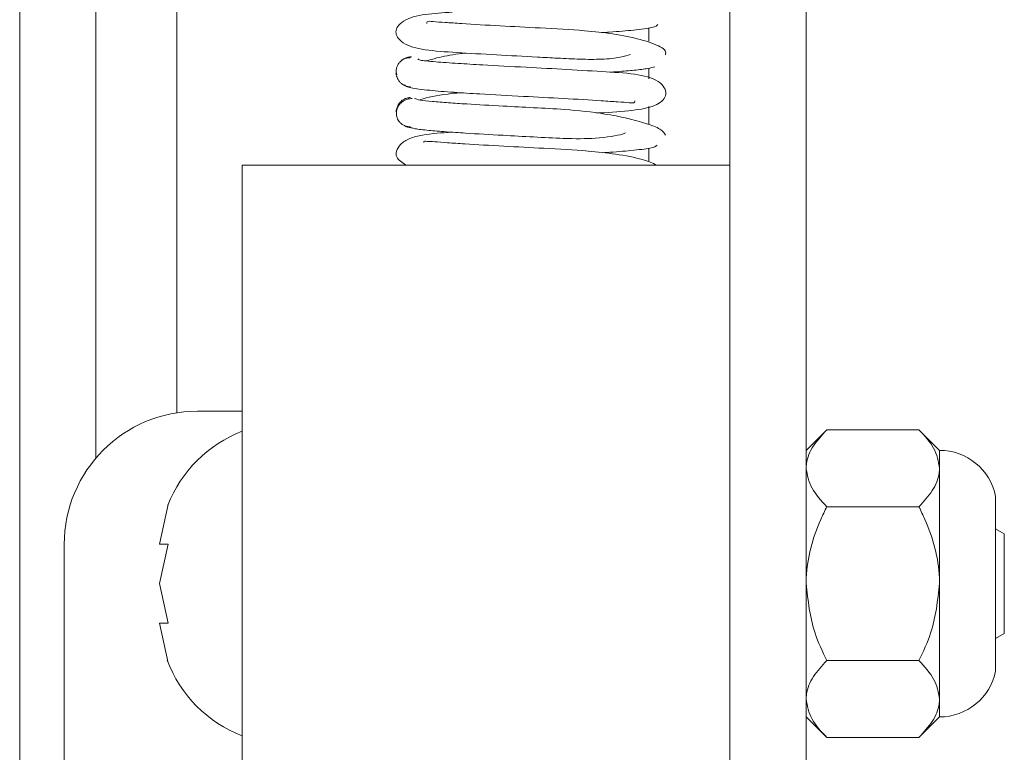
# Paper-space layout 'Top Level(2)' of a CAD drawing. Units: inches. Extents: x 0.1 to 10.8, y 0.2 to 8.4.
# Drawn here: x 2.4 to 2.4, y 6 to 6.1 of the extents above; entities that cross this region are included whole.
import ezdxf

# ---------------------------------------------------------------- set-up
doc = ezdxf.new("R2010")
doc.units = ezdxf.units.IN
doc.header["$MEASUREMENT"] = 0

psp = doc.layouts.new('Top Level(2)')

# ---------------------------------------------------------------- linework, layer by layer
at = {"color": 7, "linetype": 'Continuous', "lineweight": 15}
for p, q in [((2.386124561966438, 5.866133925287884), (2.386124561966438, 6.998395057091055)), ((2.391026522750751, 6.037658320837248), (2.391026522750751, 6.936619335701082)), ((2.431810836476242, 6.056525909045706), (2.431810836476242, 6.080447650778077)), ((2.436712797260556, 5.998006950058199), (2.436712797260556, 6.080447650778077)), ((2.400438287456641, 6.056525909045706), (2.431810836476249, 6.056525909045706)), ((2.400438287456641, 6.017774793342269), (2.400438287456641, 6.056525909045706)), ((2.431810836476249, 6.017774793342269), (2.431810836476249, 6.056525909045706)), ((2.400438287456641, 6.040684442508253), (2.39756573843703, 6.040684442508253)), ((2.438039885212341, 6.039490081011529), (2.436712797260558, 6.038162993059747)), ((2.443964140681325, 6.039490081011529), (2.438039885212341, 6.039490081011531)), ((2.445291228633109, 6.038162993059746), (2.443964140681325, 6.039490081011531)), ((2.445291228633106, 6.037013701180446), (2.445291228633107, 6.038162993059746)), ((2.445291228633109, 6.029584561687198), (2.445291228633106, 6.037013701180446)), ((2.448897648510502, 6.023968337888235), (2.448897648510502, 6.035200785486162)), ((2.395671199409957, 6.034678828768285), (2.395123070125519, 6.032131695227741)), ((2.443964140681325, 6.034537321349363), (2.438039885212341, 6.034537321349364)), ((2.449457895299772, 6.032788433444484), (2.448897648510502, 6.033111892079082)), ((2.449457895299772, 6.032788433444484), (2.449457895299772, 6.029584561687198)), ((2.388987307064482, 6.032106011135704), (2.388987307064482, 5.866133925287883)), ((2.395671199409958, 6.032131695227741), (2.395123070125523, 6.029584561687198)), ((2.395123070125523, 6.029584561687198), (2.39567119940997, 6.027037428146656)), ((2.445291228633108, 6.02215542219395), (2.445291228633109, 6.029584561687198)), ((2.449457895299772, 6.029584561687198), (2.449457895299772, 6.026380689929913)), ((2.395123070125521, 6.027037428146657), (2.395671199409958, 6.024490294606115)), ((2.448897648510502, 6.026057231295315), (2.449457895299772, 6.026380689929913)), ((2.443964140681325, 6.024631802025032), (2.438039885212341, 6.024631802025032)), ((2.445291228633107, 6.021006130314649), (2.445291228633108, 6.02215542219395)), ((2.436712797260558, 6.02100613031465), (2.438039885212342, 6.019679042362865)), ((2.443964140681326, 6.019679042362866), (2.445291228633109, 6.021006130314649)), ((2.443964140681325, 6.019679042362866), (2.438039885212341, 6.019679042362866))]:
    psp.add_line(p, q, dxfattribs=at)
at = {"color": 8, "linetype": 'Continuous', "lineweight": 15}
for p, q in [((2.396242209025262, 6.040581726722586), (2.396242209025262, 6.927084484974976)), ((2.426595150201732, 6.065351174343575), (2.426595150201732, 6.064510411516906)), ((2.426595150201732, 6.062758717634559), (2.426595150201732, 6.062080036180786)), ((2.426595150201732, 6.060291608801208), (2.426595150201732, 6.059127862662729)), ((2.426595150201732, 6.057608390442318), (2.426595150201732, 6.056770112724307))]:
    psp.add_line(p, q, dxfattribs=at)
at = {"color": 7, "linetype": 'Continuous', "lineweight": 15}
for centre, radius, start, end in [((2.39756573843703, 6.032106011135704), 0.008578431372549211, 90, 180), ((2.403476930651141, 6.031545346000924), 0.008411192214112179, 111.1777132321276, 158.4810084477057), ((2.445291228633109, 6.034486522471512), 0.003676470588234718, 11.20263940436913, 90), ((2.403476930651141, 6.027623777373473), 0.008411192214112179, 200.6592803336671, 248.8222867678732), ((2.445291228633109, 6.024682600902883), 0.003676470588234891, 270.0000000000008, 348.7973605956181)]:
    psp.add_arc(centre, radius, start, end, dxfattribs=at)
for points, knots in [([(2.413944464283819, 6.066370697557846), (2.413346349438884, 6.066331651366603), (2.412119272533743, 6.066251545213222), (2.410945420855624, 6.065975187779162), (2.410397459486973, 6.065429482396854), (2.410294305241818, 6.06509873277086), (2.410385154478269, 6.064777239575331), (2.410912641416902, 6.06420772104287), (2.412226846254343, 6.063897080358033), (2.414134060210794, 6.063776964546026), (2.416694939736285, 6.063618803534041), (2.418983735326145, 6.063501002896316), (2.420814295909599, 6.063401924861761), (2.422261724044571, 6.063329799033541), (2.423661381499219, 6.063320392766982), (2.424806247686071, 6.063443909953709), (2.425222175869845, 6.063579721677915), (2.425420074009637, 6.063644340736278)], [0, 0, 0, 0, 0.08333994435030495, 0.1709780686000904, 0.2106747565373986, 0.2495221914119715, 0.2883587355756323, 0.3282182235705198, 0.4161749171383974, 0.5153874345874874, 0.6128236348830413, 0.7034895458481149, 0.748541623146992, 0.802613043560591, 0.8655670996884501, 0.9360369844211068, 1, 1, 1, 1]), ([(2.427661533040828, 6.063620656544298), (2.427679526370016, 6.063707808297975), (2.427714576833745, 6.063877577291196), (2.427288756310911, 6.064198049638121), (2.426228584243264, 6.064601558681418), (2.424418080251952, 6.064970707117575), (2.42219844270765, 6.065217790387784), (2.419722290076013, 6.065341697325138), (2.416936339968919, 6.065491719479501), (2.414871324820461, 6.065605287885187), (2.413459271951561, 6.065712641796285), (2.412706665623383, 6.06574943491112), (2.412325256250272, 6.065819843155293), (2.412319599085648, 6.065675811574125), (2.412318025453963, 6.065635746864192)], [0, 0, 0, 0, 0.06960362795606312, 0.1355857724492162, 0.2554485905982474, 0.35855465404289, 0.4446346039373858, 0.5716213069910931, 0.6831563539192611, 0.8026062679787078, 0.8653623381873473, 0.9250598731705986, 0.9791541936890789, 1, 1, 1, 1]), ([(2.423547099072517, 6.065048388402542), (2.423716937532305, 6.065059263160402), (2.42453107582147, 6.065111392441187), (2.425736311920478, 6.065218180469026), (2.427006261267175, 6.065380931919949), (2.427119733271396, 6.065509105144701), (2.427180089651155, 6.065577281184078)], [0, 0, 0, 0, 0.07100241924658171, 0.3403574679395809, 0.6491325288249824, 1, 1, 1, 1]), ([(2.414827567923949, 6.063735583395338), (2.414671289616555, 6.063719410001149), (2.413974200602739, 6.063647267580403), (2.413082154969713, 6.063457482675091), (2.412500873927879, 6.063296361218773), (2.412280978415103, 6.0632354098326)], [0, 0, 0, 0, 0.1522941429431913, 0.6793174029331854, 1, 1, 1, 1]), ([(2.411268483777989, 6.063440256712418), (2.411190046335352, 6.063435901682996), (2.411035369782669, 6.063427313680694), (2.410823156559418, 6.063345869811559), (2.41064689582756, 6.063228304128233), (2.410475723242486, 6.063047675955629), (2.410358630997397, 6.06280322112841), (2.410323337049702, 6.062550362925846), (2.410359665990901, 6.062400535778639), (2.410375321453658, 6.062335969808761)], [0, 0, 0, 0, 0.1342681400307018, 0.2647732044426862, 0.3885722287749503, 0.5037759354019884, 0.7053167140049951, 0.873010248666893, 1, 1, 1, 1]), ([(2.411332074043898, 6.063501564902423), (2.411251296711269, 6.063494776367111), (2.411091430561088, 6.063481341199471), (2.410875224310015, 6.063389884564752), (2.410732256119606, 6.0633028338426), (2.41067450973201, 6.063240493357139), (2.410666247632134, 6.063231573953889)], [0, 0, 0, 0, 0.3256690740996136, 0.6445305807378101, 0.9491409944922532, 1, 1, 1, 1]), ([(2.423232123771735, 6.059871732662085), (2.423379344964582, 6.059880413474723), (2.424405785705653, 6.059940936960404), (2.425687944812847, 6.060033466362049), (2.426958551997041, 6.060272914986006), (2.427548324659353, 6.060717854043139), (2.427720631109986, 6.061073327995676), (2.427678162560677, 6.061385774019711), (2.427225823184956, 6.062023805957198), (2.425866603710283, 6.062411551520837), (2.423974183005324, 6.062516574960972), (2.421426241297929, 6.062679146617745), (2.418614472967751, 6.062823810393626), (2.416160446391379, 6.062956225023069), (2.414200778161922, 6.063072986244985), (2.412762460935882, 6.063175735134131), (2.411765022973665, 6.063273172101424), (2.411750704258968, 6.063328393728707), (2.411744145012613, 6.063353690151262)], [0, 0, 0, 0, 0.01469631093303346, 0.1024641357223547, 0.179129246237645, 0.2137345033074417, 0.2482154878415196, 0.2827271260567014, 0.3185287132685615, 0.3976097518975463, 0.4858462721217544, 0.572325401903419, 0.6527866265446817, 0.7406472793069977, 0.797822498677618, 0.8635774407017798, 0.9375063199690705, 1, 1, 1, 1]), ([(2.410339017952001, 6.062529933571433), (2.410339005196147, 6.062529861513371), (2.410322989833393, 6.062439390426812), (2.410363609765708, 6.062240633814833), (2.410474158248164, 6.061983921241151), (2.410646543158058, 6.061792988446039), (2.410822427936078, 6.061667785232569), (2.41103447369218, 6.061578549982237), (2.411189935185915, 6.06156480710133), (2.411268487053223, 6.061557863073381)], [0, 0, 0, 0, 0.0001558649177963648, 0.195693142015489, 0.4287124499964092, 0.5607593618247279, 0.7017255106804365, 0.8492873216152865, 1, 1, 1, 1]), ([(2.424085652758151, 6.062505381057791), (2.424240918597655, 6.062515891219578), (2.42485531968534, 6.062557480888326), (2.425723463594, 6.062634542819421), (2.426630617684857, 6.06273996906151), (2.426855542747304, 6.062815165723831), (2.426972862382288, 6.062854387875776)], [0, 0, 0, 0, 0.09309402540310825, 0.3683815490073736, 0.6705514035927762, 1, 1, 1, 1]), ([(2.41086798459053, 6.061687829590462), (2.410943802379879, 6.061622638871378), (2.411086553125922, 6.061499896915113), (2.412354008444031, 6.061342221003335), (2.413936157342751, 6.06121283221376), (2.415974118962688, 6.061083538273713), (2.418413931424257, 6.060953183832146), (2.421184673621051, 6.060805890049205), (2.423234178759897, 6.060692904137647), (2.424631007409611, 6.060583647637387), (2.425360627882577, 6.060553625290312), (2.425668939381622, 6.060489587139369), (2.425685482323752, 6.060627388323898), (2.425688327129242, 6.060651085291658)], [0, 0, 0, 0, 0.130335940512103, 0.245398248933968, 0.3457153419206581, 0.4317596490871551, 0.562728346431043, 0.6791907880640234, 0.8039059871107579, 0.8694175338064731, 0.9317289063363464, 0.9882597677881344, 1, 1, 1, 1]), ([(2.414433762562137, 6.061184796785444), (2.414179690708164, 6.061157589149695), (2.413214372078872, 6.061054216669682), (2.41226239888703, 6.060874856004439), (2.411881956139365, 6.060730272181962), (2.411859450896984, 6.060721719268312)], [0, 0, 0, 0, 0.2515467983402582, 0.9557249525253529, 1, 1, 1, 1]), ([(2.411267188407603, 6.060869821764344), (2.411189180919815, 6.060862858055295), (2.411034774087801, 6.060849074195774), (2.410824507120787, 6.060759767072425), (2.410650498796783, 6.060634485689508), (2.410480599853015, 6.060443388576487), (2.410373225591816, 6.060186324103624), (2.410335962466804, 6.059987750981664), (2.410353395930804, 6.059897182934542), (2.410353416986823, 6.059897073547067)], [0, 0, 0, 0, 0.1504424690627172, 0.2977835295960007, 0.4385979699833233, 0.5705757253723089, 0.8037315420330843, 0.999762948285307, 1, 1, 1, 1]), ([(2.411361146210829, 6.060807087897694), (2.411280241109887, 6.060802771062105), (2.411120685256885, 6.060794257675718), (2.410900210552469, 6.060712916527846), (2.410714789692377, 6.060595443903678), (2.410531354965424, 6.060414884325), (2.410395319610805, 6.060170328651938), (2.410340944798393, 6.059897385810001), (2.410366178922837, 6.059624432631824), (2.410482334341063, 6.05937984010969), (2.410650602692651, 6.059199231069541), (2.410825042627627, 6.059081709098741), (2.411035432892108, 6.059000309619174), (2.411189045913658, 6.058991754435977), (2.411266937680151, 6.05898741640314)], [0, 0, 0, 0, 0.07679224761825523, 0.1514447473656365, 0.2222827945717698, 0.2882327213357374, 0.4037252394528217, 0.5000089102487214, 0.5962916194794186, 0.7117804626904496, 0.7777274761631731, 0.8485621701510465, 0.9232111968000944, 1, 1, 1, 1]), ([(2.427665607272674, 6.058458034521194), (2.427586919181856, 6.058586404424891), (2.427435732899807, 6.058833046175446), (2.426496595064343, 6.059196042504582), (2.425250583869989, 6.059541687554284), (2.423506185070458, 6.059881379220113), (2.421424018373713, 6.060103097168742), (2.419192759262157, 6.060216478379792), (2.417008479620373, 6.06033318181746), (2.415128350076325, 6.060439095175601), (2.413641524036607, 6.06053795429721), (2.412603239669091, 6.060622489378591), (2.411795367732434, 6.060712948516456), (2.411618001215771, 6.060774117508739), (2.411526002660169, 6.060805845362697)], [0, 0, 0, 0, 0.09388247552838723, 0.1803798043287376, 0.2588995670042634, 0.3288043566469409, 0.4423008816955166, 0.5250386841995076, 0.606585257079276, 0.7131732844995196, 0.7759251375065666, 0.8447243191143986, 0.9194597794984796, 1, 1, 1, 1]), ([(2.413925559849837, 6.058640311176711), (2.413273315483499, 6.058600402281056), (2.412292586729323, 6.058540394401287), (2.411206449033129, 6.058273983705665), (2.410586270436563, 6.057883381730525), (2.410325073529099, 6.057407283163414), (2.410324126207568, 6.056943614521606), (2.410725687435358, 6.056688861417131), (2.410982545362468, 6.056525909045708)], [0, 0, 0, 0, 0.2775527053009624, 0.417334258348697, 0.5504137329254958, 0.6727794009250975, 0.7906939241901995, 1, 1, 1, 1]), ([(2.410837534705273, 6.059086119730863), (2.410858227101275, 6.059071389049601), (2.410942346348599, 6.059011505514595), (2.411120762280183, 6.058947130136594), (2.411280325350182, 6.058932241927642), (2.411360937889317, 6.058924720285406)], [0, 0, 0, 0, 0.1389858502850825, 0.5650087652483209, 1, 1, 1, 1]), ([(2.411071709824308, 6.058979599987426), (2.411199771060228, 6.058940740601699), (2.411445320760187, 6.058866230072128), (2.412363109147565, 6.058761468175115), (2.413492697545911, 6.058667194750575), (2.415060189567885, 6.058561237679918), (2.416991920262164, 6.058450960454763), (2.419176876041304, 6.058336773334251), (2.421319871264266, 6.05821857980152), (2.423326412290491, 6.058212500737139), (2.424733440563348, 6.058444234990965), (2.425037410049696, 6.058568518810224), (2.42509877629166, 6.058593609588304)], [0, 0, 0, 0, 0.1029856404835358, 0.1974687573405849, 0.283561453368302, 0.3613888953461752, 0.4922304794618685, 0.5913779454957322, 0.6896386013391068, 0.8151305357927154, 0.9626780161110436, 1, 1, 1, 1]), ([(2.427106411530539, 6.056525909045706), (2.426833435637667, 6.056647926117542), (2.426254015769635, 6.056906920107512), (2.424592793523411, 6.057232543547622), (2.422428919595677, 6.057473075483354), (2.41996391812168, 6.05759850569795), (2.417174913066614, 6.057746531676471), (2.415068644859949, 6.057866214390051), (2.413633023946014, 6.057961671965778), (2.412791591527535, 6.058034930687549), (2.412315241382402, 6.058045335826809), (2.41209884708779, 6.058076511420567), (2.412114450789267, 6.057992205589962), (2.412116192146633, 6.05798279714419)], [0, 0, 0, 0, 0.1053437054055591, 0.2236030267794648, 0.322391958268004, 0.4683463457747025, 0.5966089604492463, 0.7339984624558209, 0.8062013858537804, 0.8749586205690983, 0.9372541376343121, 0.99299762496595, 0.9999999999999999, 0.9999999999999999, 0.9999999999999999, 0.9999999999999999]), ([(2.423633398136353, 6.057321263530298), (2.42370531721722, 6.057325774965632), (2.4244237376151, 6.057370840991626), (2.425564485040704, 6.057467437175616), (2.426883712286429, 6.057620612035455), (2.427045610457504, 6.057738841737765), (2.427131555007054, 6.057801604636451)], [0, 0, 0, 0, 0.031300052282372, 0.3126652307499257, 0.6351244937375669, 0.9999999999999999, 0.9999999999999999, 0.9999999999999999, 0.9999999999999999]), ([(2.438039885212341, 6.039490081011531), (2.437729891299809, 6.039151013536985), (2.437099304544973, 6.038461285610728), (2.436740128884473, 6.03760616278317), (2.436717581853823, 6.037117415756738), (2.436712797260559, 6.037013701180447)], [0, 0, 0, 0, 0.43238262248926, 0.8795487386713785, 1, 1, 1, 1]), ([(2.445291228633106, 6.037013701180446), (2.445214501471044, 6.037449393281706), (2.445062263822091, 6.038313868643232), (2.444328226265243, 6.039100104741087), (2.443964140681325, 6.039490081011529)], [0, 0, 0, 0, 0.5039959733386117, 1, 1, 1, 1]), ([(2.436712797260559, 6.037013701180447), (2.436789524422623, 6.036578009079187), (2.436941762071577, 6.03571353371766), (2.437675799628424, 6.034927297619806), (2.438039885212341, 6.034537321349364)], [0, 0, 0, 0, 0.5039959733385937, 1, 1, 1, 1]), ([(2.443964140681325, 6.034537321349363), (2.444274134593857, 6.034876388823907), (2.444904721348694, 6.035566116750164), (2.445263897009193, 6.036421239577724), (2.445286444039842, 6.036909986604154), (2.445291228633106, 6.037013701180446)], [0, 0, 0, 0, 0.4323826224892015, 0.8795487386713093, 1, 1, 1, 1]), ([(2.438039885212341, 6.034537321349364), (2.437907380732804, 6.034261890193409), (2.437217878150203, 6.032828651905753), (2.436734235283047, 6.031121188277237), (2.436714542773786, 6.029709675934066), (2.436712797260559, 6.029584561687198)], [0, 0, 0, 0, 0.1781750451307958, 0.9271547211159645, 1, 1, 1, 1]), ([(2.445291228633109, 6.029584561687198), (2.445289483119881, 6.029709675934066), (2.445269790610615, 6.031121188277236), (2.444786147743466, 6.032828651905753), (2.444096645160863, 6.034261890193409), (2.443964140681325, 6.034537321349363)], [0, 0, 0, 0, 0.07284527888398631, 0.8218249548690599, 1, 1, 1, 1]), ([(2.395123070125519, 6.032131695227741), (2.395176509125035, 6.032131695227741), (2.395262530742805, 6.032131695227741), (2.39555893111651, 6.032131695227741), (2.395671199409958, 6.032131695227741)], [0, 0, 0, 0, 0.6212275576963181, 1, 1, 1, 1]), ([(2.436712797260559, 6.029584561687198), (2.43683034457787, 6.028501636626749), (2.437017819805352, 6.026774488558215), (2.4377622238807, 6.025213899014153), (2.438039885212341, 6.024631802025032)], [0, 0, 0, 0, 0.6270018652013007, 0.9999999999999999, 0.9999999999999999, 0.9999999999999999, 0.9999999999999999]), ([(2.443964140681325, 6.024631802025032), (2.444241802012967, 6.025213899014153), (2.444986206088317, 6.026774488558214), (2.445173681315798, 6.028501636626749), (2.445291228633109, 6.029584561687198)], [0, 0, 0, 0, 0.3729981347987676, 1, 1, 1, 1]), ([(2.39567119940997, 6.027037428146656), (2.395616172923216, 6.027037428146656), (2.395498159034209, 6.027037428146657), (2.395255356042489, 6.027037428146656), (2.395179953322353, 6.027037428146657), (2.395123070125521, 6.027037428146657)], [0, 0, 0, 0, 0.1766606254668791, 0.3788794937850682, 1, 1, 1, 1]), ([(2.438039885212341, 6.024631802025032), (2.43772989129981, 6.024292734550488), (2.437099304544974, 6.023603006624231), (2.436740128884476, 6.022747883796669), (2.436717581853824, 6.02225913677024), (2.436712797260559, 6.022155422193948)], [0, 0, 0, 0, 0.43238262248919, 0.8795487386711947, 1, 1, 1, 1]), ([(2.445291228633108, 6.02215542219395), (2.445214501471045, 6.022591114295209), (2.445062263822092, 6.023455589656737), (2.444328226265243, 6.024241825754589), (2.443964140681325, 6.024631802025032)], [0, 0, 0, 0, 0.5039959733385577, 1, 1, 1, 1]), ([(2.436712797260559, 6.022155422193948), (2.436789524422623, 6.021719730092689), (2.436941762071577, 6.020855254731162), (2.437675799628424, 6.020069018633309), (2.438039885212341, 6.019679042362866)], [0, 0, 0, 0, 0.5039959733386116, 1, 1, 1, 1]), ([(2.443964140681325, 6.019679042362866), (2.444274134593857, 6.02001810983741), (2.444904721348695, 6.020707837763668), (2.445263897009192, 6.021562960591226), (2.445286444039843, 6.022051707617657), (2.445291228633108, 6.02215542219395)], [0, 0, 0, 0, 0.4323826224891935, 0.8795487386712825, 0.9999999999999999, 0.9999999999999999, 0.9999999999999999, 0.9999999999999999])]:
    psp.add_open_spline(points, degree=3, knots=knots, dxfattribs=at)

doc.saveas('drawing.dxf')
